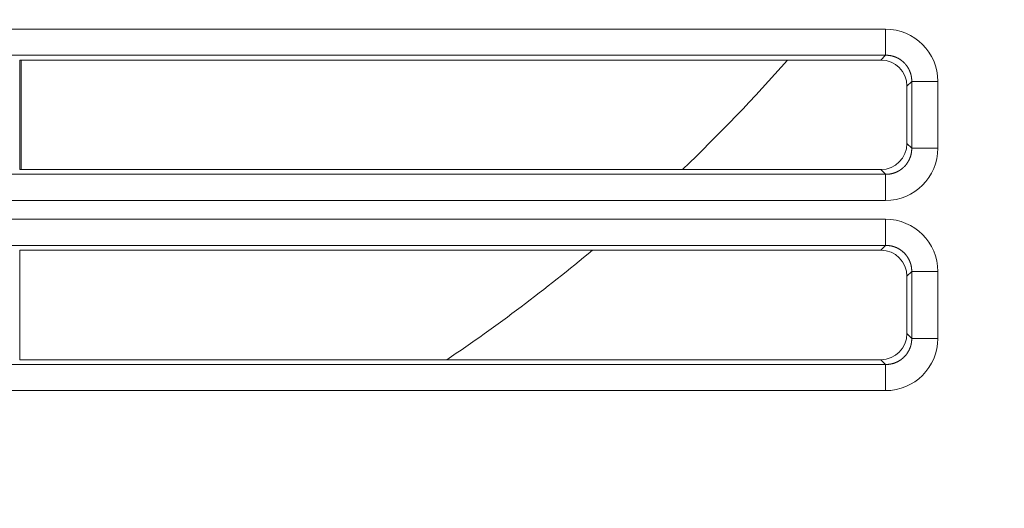
# Model space of a CAD drawing. Units: millimetres. Extents: x 0 to 297, y 0 to 213.
# Drawn here: x 86 to 91, y 44 to 46 of the extents above; entities that cross this region are included whole.
import ezdxf

# ---------------------------------------------------------------- set-up
doc = ezdxf.new("R2010")
doc.units = ezdxf.units.MM
doc.header["$MEASUREMENT"] = 0
doc.layers.add('レイヤー 2', color=7, linetype='Continuous', lineweight=0)

msp = doc.modelspace()

# ---------------------------------------------------------------- linework, layer by layer
at = {"layer": 'レイヤー 2', "color": 250, "lineweight": 9, "true_color": 0x231815}
for p, q in [((77.5003, 46.3942), (90.0441, 46.3942)), ((90.0441, 46.2802), (90.0441, 46.3942)), ((90.0441, 46.2802), (77.5003, 46.2802)), ((86.2677, 45.7814), (86.2677, 46.2593)), ((89.6163, 46.2593), (86.2677, 46.2593)), ((86.2677, 46.2593), (86.2677, 46.2593)), ((86.2737, 45.7814), (86.2737, 46.2593)), ((89.6163, 46.2593), (90.0232, 46.2593)), ((90.0232, 46.2593), (90.0441, 46.2802)), ((90.1581, 46.1662), (90.1372, 46.1453)), ((90.1581, 45.8746), (90.1581, 46.1662)), ((90.2722, 46.1662), (90.1581, 46.1662)), ((90.2722, 46.1662), (90.2722, 45.8746)), ((90.1372, 46.1453), (90.1372, 45.8955)), ((90.1372, 45.8955), (90.1581, 45.8746)), ((90.2722, 45.8746), (90.1581, 45.8746)), ((86.2677, 45.7814), (86.2677, 45.7814)), ((86.2677, 45.7814), (89.1584, 45.7814)), ((90.0232, 45.7814), (89.1584, 45.7814)), ((90.0441, 45.7605), (90.0232, 45.7814)), ((77.5003, 45.7605), (90.0441, 45.7605)), ((90.0441, 45.6465), (90.0441, 45.7605)), ((90.0441, 45.6465), (77.5003, 45.6465)), ((77.5003, 45.5644), (90.0441, 45.5644)), ((90.0441, 45.5644), (90.0441, 45.4504)), ((90.0441, 45.4504), (77.5003, 45.4504)), ((90.0232, 45.4295), (90.0441, 45.4504)), ((86.2677, 44.9516), (86.2677, 45.4295)), ((86.2677, 45.4295), (86.2677, 45.4295)), ((88.7655, 45.4295), (86.2677, 45.4295)), ((88.7655, 45.4295), (90.0232, 45.4295)), ((90.1581, 45.3363), (90.1372, 45.3154)), ((90.1372, 45.3154), (90.1372, 45.0656)), ((90.1581, 45.0447), (90.1581, 45.3363)), ((90.1581, 45.3363), (90.2722, 45.3363)), ((90.2722, 45.3363), (90.2722, 45.0447)), ((90.1372, 45.0656), (90.1581, 45.0447)), ((90.1581, 45.0447), (90.2722, 45.0447)), ((77.5003, 44.9307), (90.0441, 44.9307)), ((86.2677, 44.9516), (88.1309, 44.9516)), ((86.2677, 44.9516), (86.2677, 44.9516)), ((90.0232, 44.9516), (88.1309, 44.9516)), ((90.0441, 44.9307), (90.0232, 44.9516)), ((90.0441, 44.9307), (90.0441, 44.8167)), ((90.0441, 44.8167), (77.5003, 44.8167))]:
    msp.add_line(p, q, dxfattribs=at)
for points, knots in [([(90.0387, 51.8578), (90.0387, 46.4214), (94.4458, 42.0143), (99.8823, 42.0143), (105.3187, 42.0143), (109.7258, 46.4214), (109.7258, 51.8578)], [0, 0, 0, 0, 1, 1, 1, 2, 2, 2, 2]), ([(90.0616, 51.8578), (90.0616, 46.434), (94.4585, 42.0372), (99.8823, 42.0372), (105.3061, 42.0372), (109.7029, 46.434), (109.7029, 51.8578)], [0, 0, 0, 0, 1, 1, 1, 2, 2, 2, 2]), ([(90.1303, 51.8578), (90.1303, 46.472), (94.4964, 42.1058), (99.8823, 42.1058), (105.2682, 42.1058), (109.6343, 46.472), (109.6343, 51.8578)], [0, 0, 0, 0, 1, 1, 1, 2, 2, 2, 2]), ([(90.1532, 51.8578), (90.1532, 46.4846), (94.509, 42.1287), (99.8823, 42.1287), (105.2555, 42.1287), (109.6114, 46.4846), (109.6114, 51.8578)], [0, 0, 0, 0, 1, 1, 1, 2, 2, 2, 2]), ([(90.1818, 51.8578), (90.1818, 46.5004), (94.5248, 42.1573), (99.8823, 42.1573), (105.2397, 42.1573), (109.5828, 46.5004), (109.5828, 51.8578)], [0, 0, 0, 0, 1, 1, 1, 2, 2, 2, 2]), ([(90.1875, 51.8578), (90.1875, 46.5036), (94.528, 42.1631), (99.8823, 42.1631), (105.2365, 42.1631), (109.577, 46.5036), (109.577, 51.8578)], [0, 0, 0, 0, 1, 1, 1, 2, 2, 2, 2]), ([(90.1581, 46.1662), (90.1582, 46.1668), (90.1582, 46.1674), (90.1581, 46.1681), (90.1581, 46.1687), (90.1581, 46.1693), (90.1581, 46.1699), (90.1581, 46.1706), (90.1581, 46.1712), (90.1581, 46.1718), (90.158, 46.1725), (90.158, 46.1731), (90.158, 46.1737), (90.1579, 46.1743), (90.1579, 46.175), (90.1578, 46.1756), (90.1578, 46.1762), (90.1577, 46.1768), (90.1577, 46.1775), (90.1576, 46.1781), (90.1576, 46.1787), (90.1575, 46.1793), (90.1574, 46.18), (90.1574, 46.1806), (90.1573, 46.1812), (90.1572, 46.1818), (90.1571, 46.1824), (90.157, 46.1831), (90.1569, 46.1837), (90.1569, 46.1843), (90.1568, 46.1849), (90.1567, 46.1855), (90.1566, 46.1862), (90.1564, 46.1868), (90.1563, 46.1874), (90.1562, 46.188), (90.1561, 46.1886), (90.156, 46.1892), (90.1559, 46.1898), (90.1557, 46.1905), (90.1556, 46.1911), (90.1555, 46.1917), (90.1553, 46.1923), (90.1552, 46.1929), (90.1551, 46.1935), (90.1549, 46.1941), (90.1548, 46.1947), (90.1546, 46.1953), (90.1545, 46.1959), (90.1543, 46.1965), (90.1541, 46.1971), (90.154, 46.1977), (90.1538, 46.1983), (90.1536, 46.1989), (90.1534, 46.1995), (90.1533, 46.2001), (90.1531, 46.2007), (90.1529, 46.2013), (90.1527, 46.2019), (90.1525, 46.2025), (90.1523, 46.2031), (90.1521, 46.2037), (90.1519, 46.2043), (90.1517, 46.2049), (90.1515, 46.2055), (90.1513, 46.2061), (90.1511, 46.2066), (90.1509, 46.2072), (90.1506, 46.2078), (90.1504, 46.2084), (90.1502, 46.209), (90.15, 46.2095), (90.1497, 46.2101), (90.1495, 46.2107), (90.1493, 46.2113), (90.149, 46.2118), (90.1488, 46.2124), (90.1485, 46.213), (90.1483, 46.2136), (90.148, 46.2141), (90.1477, 46.2147), (90.1475, 46.2153), (90.1472, 46.2158), (90.147, 46.2164), (90.1467, 46.2169), (90.1464, 46.2175), (90.1461, 46.2181), (90.1458, 46.2186), (90.1456, 46.2192), (90.1453, 46.2197), (90.145, 46.2203), (90.1447, 46.2208), (90.1444, 46.2214), (90.1441, 46.2219), (90.1438, 46.2225), (90.1435, 46.223), (90.1432, 46.2235), (90.1429, 46.2241), (90.1426, 46.2246), (90.1422, 46.2252), (90.1419, 46.2257), (90.1416, 46.2262), (90.1413, 46.2268), (90.141, 46.2273), (90.1406, 46.2278), (90.1403, 46.2283), (90.14, 46.2289), (90.1396, 46.2294), (90.1393, 46.2299), (90.1389, 46.2304), (90.1386, 46.2309), (90.1382, 46.2314), (90.1379, 46.232), (90.1375, 46.2325), (90.1372, 46.233), (90.1368, 46.2335), (90.1364, 46.234), (90.1361, 46.2345), (90.1357, 46.235), (90.1353, 46.2355), (90.1349, 46.236), (90.1346, 46.2365), (90.1342, 46.237), (90.1338, 46.2374), (90.1334, 46.2379), (90.133, 46.2384), (90.1326, 46.2389), (90.1322, 46.2394), (90.1318, 46.2398), (90.1314, 46.2403), (90.1298, 46.2422), (90.1294, 46.2427), (90.129, 46.2431), (90.1273, 46.245), (90.1269, 46.2454), (90.1264, 46.2459), (90.1247, 46.2476), (90.1242, 46.2481), (90.1238, 46.2485), (90.122, 46.2502), (90.1215, 46.2506), (90.1211, 46.251), (90.1192, 46.2527), (90.1187, 46.2531), (90.1183, 46.2535), (90.1178, 46.2539), (90.1173, 46.2543), (90.1168, 46.2547), (90.1164, 46.2551), (90.1159, 46.2555), (90.1154, 46.2558), (90.1149, 46.2562), (90.1144, 46.2566), (90.1139, 46.257), (90.1134, 46.2574), (90.1129, 46.2577), (90.1124, 46.2581), (90.1119, 46.2585), (90.1114, 46.2588), (90.1109, 46.2592), (90.1104, 46.2596), (90.1099, 46.2599), (90.1094, 46.2603), (90.1089, 46.2606), (90.1084, 46.261), (90.1078, 46.2613), (90.1073, 46.2617), (90.1068, 46.262), (90.1063, 46.2623), (90.1058, 46.2627), (90.1052, 46.263), (90.1047, 46.2633), (90.1042, 46.2637), (90.1036, 46.264), (90.1031, 46.2643), (90.1026, 46.2646), (90.102, 46.2649), (90.1015, 46.2652), (90.101, 46.2656), (90.1004, 46.2659), (90.0999, 46.2662), (90.0993, 46.2665), (90.0988, 46.2668), (90.0982, 46.267), (90.0977, 46.2673), (90.0971, 46.2676), (90.0966, 46.2679), (90.096, 46.2682), (90.0955, 46.2685), (90.0949, 46.2687), (90.0943, 46.269), (90.0938, 46.2693), (90.0932, 46.2695), (90.0926, 46.2698), (90.0921, 46.2701), (90.0915, 46.2703), (90.0909, 46.2706), (90.0904, 46.2708), (90.0898, 46.2711), (90.0892, 46.2713), (90.0886, 46.2715), (90.0881, 46.2718), (90.0875, 46.272), (90.0869, 46.2723), (90.0863, 46.2725), (90.0858, 46.2727), (90.0852, 46.2729), (90.0846, 46.2731), (90.084, 46.2734), (90.0834, 46.2736), (90.0828, 46.2738), (90.0822, 46.274), (90.0816, 46.2742), (90.0811, 46.2744), (90.0805, 46.2746), (90.0799, 46.2748), (90.0793, 46.275), (90.0787, 46.2751), (90.0781, 46.2753), (90.0775, 46.2755), (90.0769, 46.2757), (90.0763, 46.2759), (90.0757, 46.276), (90.0751, 46.2762), (90.0745, 46.2764), (90.0739, 46.2765), (90.0733, 46.2767), (90.0727, 46.2768), (90.0721, 46.277), (90.0714, 46.2771), (90.0708, 46.2773), (90.0702, 46.2774), (90.0696, 46.2775), (90.069, 46.2777), (90.0684, 46.2778), (90.0678, 46.2779), (90.0672, 46.278), (90.0666, 46.2782), (90.0659, 46.2783), (90.0653, 46.2784), (90.0647, 46.2785), (90.0641, 46.2786), (90.0635, 46.2787), (90.0629, 46.2788), (90.0622, 46.2789), (90.0616, 46.279), (90.061, 46.2791), (90.0604, 46.2792), (90.0598, 46.2793), (90.0591, 46.2793), (90.0585, 46.2794), (90.0579, 46.2795), (90.0573, 46.2795), (90.0567, 46.2796), (90.056, 46.2797), (90.0554, 46.2797), (90.0548, 46.2798), (90.0542, 46.2798), (90.0535, 46.2799), (90.0529, 46.2799), (90.0523, 46.28), (90.0517, 46.28), (90.051, 46.2801), (90.0504, 46.2801), (90.0498, 46.2801), (90.0491, 46.2801), (90.0485, 46.2802), (90.0479, 46.2802), (90.0473, 46.2802), (90.0466, 46.2802), (90.046, 46.2802), (90.0454, 46.2802), (90.0448, 46.2802), (90.0441, 46.2802)], [0, 0, 0, 0, 1, 1, 1, 2, 2, 2, 3, 3, 3, 4, 4, 4, 5, 5, 5, 6, 6, 6, 7, 7, 7, 8, 8, 8, 9, 9, 9, 10, 10, 10, 11, 11, 11, 12, 12, 12, 13, 13, 13, 14, 14, 14, 15, 15, 15, 16, 16, 16, 17, 17, 17, 18, 18, 18, 19, 19, 19, 20, 20, 20, 21, 21, 21, 22, 22, 22, 23, 23, 23, 24, 24, 24, 25, 25, 25, 26, 26, 26, 27, 27, 27, 28, 28, 28, 29, 29, 29, 30, 30, 30, 31, 31, 31, 32, 32, 32, 33, 33, 33, 34, 34, 34, 35, 35, 35, 36, 36, 36, 37, 37, 37, 38, 38, 38, 39, 39, 39, 40, 40, 40, 41, 41, 41, 42, 42, 42, 43, 43, 43, 44, 44, 44, 45, 45, 45, 46, 46, 46, 47, 47, 47, 48, 48, 48, 49, 49, 49, 50, 50, 50, 51, 51, 51, 52, 52, 52, 53, 53, 53, 54, 54, 54, 55, 55, 55, 56, 56, 56, 57, 57, 57, 58, 58, 58, 59, 59, 59, 60, 60, 60, 61, 61, 61, 62, 62, 62, 63, 63, 63, 64, 64, 64, 65, 65, 65, 66, 66, 66, 67, 67, 67, 68, 68, 68, 69, 69, 69, 70, 70, 70, 71, 71, 71, 72, 72, 72, 73, 73, 73, 74, 74, 74, 75, 75, 75, 76, 76, 76, 77, 77, 77, 78, 78, 78, 79, 79, 79, 80, 80, 80, 81, 81, 81, 82, 82, 82, 83, 83, 83, 84, 84, 84, 85, 85, 85, 86, 86, 86, 87, 87, 87, 88, 88, 88, 89, 89, 89, 90, 90, 90, 91, 91, 91, 91]), ([(90.0441, 45.7605), (90.0448, 45.7605), (90.0454, 45.7605), (90.046, 45.7605), (90.0466, 45.7605), (90.0473, 45.7606), (90.0479, 45.7606), (90.0485, 45.7606), (90.0491, 45.7606), (90.0498, 45.7606), (90.0504, 45.7607), (90.051, 45.7607), (90.0517, 45.7607), (90.0523, 45.7608), (90.0529, 45.7608), (90.0535, 45.7608), (90.0542, 45.7609), (90.0548, 45.7609), (90.0554, 45.761), (90.056, 45.7611), (90.0567, 45.7611), (90.0573, 45.7612), (90.0579, 45.7613), (90.0585, 45.7613), (90.0591, 45.7614), (90.0598, 45.7615), (90.0604, 45.7616), (90.061, 45.7617), (90.0616, 45.7617), (90.0622, 45.7618), (90.0629, 45.7619), (90.0635, 45.762), (90.0641, 45.7621), (90.0647, 45.7622), (90.0653, 45.7623), (90.0659, 45.7625), (90.0666, 45.7626), (90.0672, 45.7627), (90.0678, 45.7628), (90.0684, 45.7629), (90.069, 45.7631), (90.0696, 45.7632), (90.0702, 45.7633), (90.0708, 45.7635), (90.0714, 45.7636), (90.0721, 45.7638), (90.0727, 45.7639), (90.0733, 45.7641), (90.0739, 45.7642), (90.0745, 45.7644), (90.0751, 45.7645), (90.0757, 45.7647), (90.0763, 45.7649), (90.0769, 45.7651), (90.0775, 45.7652), (90.0781, 45.7654), (90.0787, 45.7656), (90.0793, 45.7658), (90.0799, 45.766), (90.0805, 45.7662), (90.0811, 45.7664), (90.0816, 45.7666), (90.0822, 45.7668), (90.0828, 45.767), (90.0834, 45.7672), (90.084, 45.7674), (90.0846, 45.7676), (90.0852, 45.7678), (90.0858, 45.768), (90.0863, 45.7683), (90.0869, 45.7685), (90.0875, 45.7687), (90.0881, 45.769), (90.0886, 45.7692), (90.0892, 45.7694), (90.0898, 45.7697), (90.0904, 45.7699), (90.0909, 45.7702), (90.0915, 45.7704), (90.0921, 45.7707), (90.0926, 45.7709), (90.0932, 45.7712), (90.0938, 45.7715), (90.0943, 45.7717), (90.0949, 45.772), (90.0955, 45.7723), (90.096, 45.7726), (90.0966, 45.7728), (90.0971, 45.7731), (90.0977, 45.7734), (90.0982, 45.7737), (90.0988, 45.774), (90.0993, 45.7743), (90.0999, 45.7746), (90.1004, 45.7749), (90.101, 45.7752), (90.1015, 45.7755), (90.102, 45.7758), (90.1026, 45.7761), (90.1031, 45.7764), (90.1036, 45.7768), (90.1042, 45.7771), (90.1047, 45.7774), (90.1052, 45.7777), (90.1058, 45.7781), (90.1063, 45.7784), (90.1068, 45.7787), (90.1073, 45.7791), (90.1078, 45.7794), (90.1084, 45.7798), (90.1089, 45.7801), (90.1094, 45.7805), (90.1099, 45.7808), (90.1104, 45.7812), (90.1109, 45.7815), (90.1114, 45.7819), (90.1119, 45.7823), (90.1124, 45.7826), (90.1129, 45.783), (90.1134, 45.7834), (90.1139, 45.7837), (90.1144, 45.7841), (90.1149, 45.7845), (90.1154, 45.7849), (90.1159, 45.7853), (90.1164, 45.7857), (90.1168, 45.7861), (90.1173, 45.7865), (90.1178, 45.7868), (90.1183, 45.7873), (90.1201, 45.7889), (90.1206, 45.7893), (90.1211, 45.7897), (90.1229, 45.7914), (90.1233, 45.7918), (90.1238, 45.7923), (90.1256, 45.794), (90.126, 45.7944), (90.1264, 45.7949), (90.1281, 45.7967), (90.1286, 45.7971), (90.129, 45.7976), (90.1306, 45.7995), (90.131, 45.7999), (90.1314, 45.8004), (90.1318, 45.8009), (90.1322, 45.8014), (90.1326, 45.8018), (90.133, 45.8023), (90.1334, 45.8028), (90.1338, 45.8033), (90.1342, 45.8038), (90.1346, 45.8043), (90.1349, 45.8048), (90.1353, 45.8053), (90.1357, 45.8058), (90.1361, 45.8063), (90.1364, 45.8068), (90.1368, 45.8073), (90.1372, 45.8078), (90.1375, 45.8083), (90.1379, 45.8088), (90.1382, 45.8093), (90.1386, 45.8098), (90.1389, 45.8103), (90.1393, 45.8108), (90.1396, 45.8114), (90.14, 45.8119), (90.1403, 45.8124), (90.1406, 45.8129), (90.141, 45.8135), (90.1413, 45.814), (90.1416, 45.8145), (90.1419, 45.815), (90.1422, 45.8156), (90.1426, 45.8161), (90.1429, 45.8167), (90.1432, 45.8172), (90.1435, 45.8177), (90.1438, 45.8183), (90.1441, 45.8188), (90.1444, 45.8194), (90.1447, 45.8199), (90.145, 45.8205), (90.1453, 45.821), (90.1456, 45.8216), (90.1458, 45.8221), (90.1461, 45.8227), (90.1464, 45.8232), (90.1467, 45.8238), (90.147, 45.8244), (90.1472, 45.8249), (90.1475, 45.8255), (90.1477, 45.826), (90.148, 45.8266), (90.1483, 45.8272), (90.1485, 45.8277), (90.1488, 45.8283), (90.149, 45.8289), (90.1493, 45.8295), (90.1495, 45.83), (90.1497, 45.8306), (90.15, 45.8312), (90.1502, 45.8318), (90.1504, 45.8324), (90.1506, 45.8329), (90.1509, 45.8335), (90.1511, 45.8341), (90.1513, 45.8347), (90.1515, 45.8353), (90.1517, 45.8359), (90.1519, 45.8364), (90.1521, 45.837), (90.1523, 45.8376), (90.1525, 45.8382), (90.1527, 45.8388), (90.1529, 45.8394), (90.1531, 45.84), (90.1533, 45.8406), (90.1534, 45.8412), (90.1536, 45.8418), (90.1538, 45.8424), (90.154, 45.843), (90.1541, 45.8436), (90.1543, 45.8442), (90.1545, 45.8448), (90.1546, 45.8454), (90.1548, 45.846), (90.1549, 45.8466), (90.1551, 45.8472), (90.1552, 45.8478), (90.1553, 45.8485), (90.1555, 45.8491), (90.1556, 45.8497), (90.1557, 45.8503), (90.1559, 45.8509), (90.156, 45.8515), (90.1561, 45.8521), (90.1562, 45.8527), (90.1563, 45.8534), (90.1564, 45.854), (90.1566, 45.8546), (90.1567, 45.8552), (90.1568, 45.8558), (90.1569, 45.8564), (90.1569, 45.8571), (90.157, 45.8577), (90.1571, 45.8583), (90.1572, 45.8589), (90.1573, 45.8595), (90.1574, 45.8602), (90.1574, 45.8608), (90.1575, 45.8614), (90.1576, 45.862), (90.1576, 45.8627), (90.1577, 45.8633), (90.1577, 45.8639), (90.1578, 45.8645), (90.1578, 45.8652), (90.1579, 45.8658), (90.1579, 45.8664), (90.158, 45.867), (90.158, 45.8677), (90.158, 45.8683), (90.1581, 45.8689), (90.1581, 45.8695), (90.1581, 45.8702), (90.1581, 45.8708), (90.1581, 45.8714), (90.1581, 45.872), (90.1581, 45.8727), (90.1582, 45.8733), (90.1582, 45.8739), (90.1581, 45.8746)], [0, 0, 0, 0, 1, 1, 1, 2, 2, 2, 3, 3, 3, 4, 4, 4, 5, 5, 5, 6, 6, 6, 7, 7, 7, 8, 8, 8, 9, 9, 9, 10, 10, 10, 11, 11, 11, 12, 12, 12, 13, 13, 13, 14, 14, 14, 15, 15, 15, 16, 16, 16, 17, 17, 17, 18, 18, 18, 19, 19, 19, 20, 20, 20, 21, 21, 21, 22, 22, 22, 23, 23, 23, 24, 24, 24, 25, 25, 25, 26, 26, 26, 27, 27, 27, 28, 28, 28, 29, 29, 29, 30, 30, 30, 31, 31, 31, 32, 32, 32, 33, 33, 33, 34, 34, 34, 35, 35, 35, 36, 36, 36, 37, 37, 37, 38, 38, 38, 39, 39, 39, 40, 40, 40, 41, 41, 41, 42, 42, 42, 43, 43, 43, 44, 44, 44, 45, 45, 45, 46, 46, 46, 47, 47, 47, 48, 48, 48, 49, 49, 49, 50, 50, 50, 51, 51, 51, 52, 52, 52, 53, 53, 53, 54, 54, 54, 55, 55, 55, 56, 56, 56, 57, 57, 57, 58, 58, 58, 59, 59, 59, 60, 60, 60, 61, 61, 61, 62, 62, 62, 63, 63, 63, 64, 64, 64, 65, 65, 65, 66, 66, 66, 67, 67, 67, 68, 68, 68, 69, 69, 69, 70, 70, 70, 71, 71, 71, 72, 72, 72, 73, 73, 73, 74, 74, 74, 75, 75, 75, 76, 76, 76, 77, 77, 77, 78, 78, 78, 79, 79, 79, 80, 80, 80, 81, 81, 81, 82, 82, 82, 83, 83, 83, 84, 84, 84, 85, 85, 85, 86, 86, 86, 87, 87, 87, 88, 88, 88, 89, 89, 89, 90, 90, 90, 91, 91, 91, 91]), ([(90.1581, 45.3363), (90.1582, 45.337), (90.1582, 45.3376), (90.1581, 45.3382), (90.1581, 45.3389), (90.1581, 45.3395), (90.1581, 45.3401), (90.1581, 45.3407), (90.1581, 45.3414), (90.1581, 45.342), (90.158, 45.3426), (90.158, 45.3432), (90.158, 45.3439), (90.1579, 45.3445), (90.1579, 45.3451), (90.1578, 45.3458), (90.1578, 45.3464), (90.1577, 45.347), (90.1577, 45.3476), (90.1576, 45.3482), (90.1576, 45.3489), (90.1575, 45.3495), (90.1574, 45.3501), (90.1574, 45.3507), (90.1573, 45.3514), (90.1572, 45.352), (90.1571, 45.3526), (90.157, 45.3532), (90.1569, 45.3538), (90.1569, 45.3545), (90.1568, 45.3551), (90.1567, 45.3557), (90.1566, 45.3563), (90.1564, 45.3569), (90.1563, 45.3575), (90.1562, 45.3582), (90.1561, 45.3588), (90.156, 45.3594), (90.1559, 45.36), (90.1557, 45.3606), (90.1556, 45.3612), (90.1555, 45.3618), (90.1553, 45.3625), (90.1552, 45.3631), (90.1551, 45.3637), (90.1549, 45.3643), (90.1548, 45.3649), (90.1546, 45.3655), (90.1545, 45.3661), (90.1543, 45.3667), (90.1541, 45.3673), (90.154, 45.3679), (90.1538, 45.3685), (90.1536, 45.3691), (90.1534, 45.3697), (90.1533, 45.3703), (90.1531, 45.3709), (90.1529, 45.3715), (90.1527, 45.3721), (90.1525, 45.3727), (90.1523, 45.3733), (90.1521, 45.3739), (90.1519, 45.3745), (90.1517, 45.375), (90.1515, 45.3756), (90.1513, 45.3762), (90.1511, 45.3768), (90.1509, 45.3774), (90.1506, 45.378), (90.1504, 45.3786), (90.1502, 45.3791), (90.15, 45.3797), (90.1497, 45.3803), (90.1495, 45.3809), (90.1493, 45.3814), (90.149, 45.382), (90.1488, 45.3826), (90.1485, 45.3832), (90.1483, 45.3837), (90.148, 45.3843), (90.1477, 45.3849), (90.1475, 45.3854), (90.1472, 45.386), (90.147, 45.3866), (90.1467, 45.3871), (90.1464, 45.3877), (90.1461, 45.3882), (90.1458, 45.3888), (90.1456, 45.3893), (90.1453, 45.3899), (90.145, 45.3904), (90.1447, 45.391), (90.1444, 45.3915), (90.1441, 45.3921), (90.1438, 45.3926), (90.1435, 45.3932), (90.1432, 45.3937), (90.1429, 45.3942), (90.1426, 45.3948), (90.1422, 45.3953), (90.1419, 45.3959), (90.1416, 45.3964), (90.1413, 45.3969), (90.141, 45.3974), (90.1406, 45.398), (90.1403, 45.3985), (90.14, 45.399), (90.1396, 45.3995), (90.1393, 45.4001), (90.1389, 45.4006), (90.1386, 45.4011), (90.1382, 45.4016), (90.1379, 45.4021), (90.1375, 45.4026), (90.1372, 45.4031), (90.1368, 45.4036), (90.1364, 45.4041), (90.1361, 45.4046), (90.1357, 45.4051), (90.1353, 45.4056), (90.1349, 45.4061), (90.1346, 45.4066), (90.1342, 45.4071), (90.1338, 45.4076), (90.1334, 45.4081), (90.133, 45.4086), (90.1326, 45.4091), (90.1322, 45.4095), (90.1318, 45.41), (90.1314, 45.4105), (90.1298, 45.4124), (90.1294, 45.4128), (90.129, 45.4133), (90.1273, 45.4151), (90.1269, 45.4156), (90.1264, 45.416), (90.1247, 45.4178), (90.1242, 45.4182), (90.1238, 45.4187), (90.122, 45.4204), (90.1215, 45.4208), (90.1211, 45.4212), (90.1192, 45.4228), (90.1187, 45.4233), (90.1183, 45.4237), (90.1178, 45.4241), (90.1173, 45.4245), (90.1168, 45.4248), (90.1164, 45.4252), (90.1159, 45.4256), (90.1154, 45.426), (90.1149, 45.4264), (90.1144, 45.4268), (90.1139, 45.4272), (90.1134, 45.4275), (90.1129, 45.4279), (90.1124, 45.4283), (90.1119, 45.4286), (90.1114, 45.429), (90.1109, 45.4294), (90.1104, 45.4297), (90.1099, 45.4301), (90.1094, 45.4304), (90.1089, 45.4308), (90.1084, 45.4311), (90.1078, 45.4315), (90.1073, 45.4318), (90.1068, 45.4322), (90.1063, 45.4325), (90.1058, 45.4328), (90.1052, 45.4332), (90.1047, 45.4335), (90.1042, 45.4338), (90.1036, 45.4341), (90.1031, 45.4345), (90.1026, 45.4348), (90.102, 45.4351), (90.1015, 45.4354), (90.101, 45.4357), (90.1004, 45.436), (90.0999, 45.4363), (90.0993, 45.4366), (90.0988, 45.4369), (90.0982, 45.4372), (90.0977, 45.4375), (90.0971, 45.4378), (90.0966, 45.4381), (90.096, 45.4383), (90.0955, 45.4386), (90.0949, 45.4389), (90.0943, 45.4392), (90.0938, 45.4394), (90.0932, 45.4397), (90.0926, 45.44), (90.0921, 45.4402), (90.0915, 45.4405), (90.0909, 45.4407), (90.0904, 45.441), (90.0898, 45.4412), (90.0892, 45.4415), (90.0886, 45.4417), (90.0881, 45.4419), (90.0875, 45.4422), (90.0869, 45.4424), (90.0863, 45.4426), (90.0858, 45.4429), (90.0852, 45.4431), (90.0846, 45.4433), (90.084, 45.4435), (90.0834, 45.4437), (90.0828, 45.4439), (90.0822, 45.4441), (90.0816, 45.4443), (90.0811, 45.4445), (90.0805, 45.4447), (90.0799, 45.4449), (90.0793, 45.4451), (90.0787, 45.4453), (90.0781, 45.4455), (90.0775, 45.4457), (90.0769, 45.4458), (90.0763, 45.446), (90.0757, 45.4462), (90.0751, 45.4464), (90.0745, 45.4465), (90.0739, 45.4467), (90.0733, 45.4468), (90.0727, 45.447), (90.0721, 45.4471), (90.0714, 45.4473), (90.0708, 45.4474), (90.0702, 45.4476), (90.0696, 45.4477), (90.069, 45.4478), (90.0684, 45.448), (90.0678, 45.4481), (90.0672, 45.4482), (90.0666, 45.4483), (90.0659, 45.4484), (90.0653, 45.4486), (90.0647, 45.4487), (90.0641, 45.4488), (90.0635, 45.4489), (90.0629, 45.449), (90.0622, 45.4491), (90.0616, 45.4492), (90.061, 45.4492), (90.0604, 45.4493), (90.0598, 45.4494), (90.0591, 45.4495), (90.0585, 45.4496), (90.0579, 45.4496), (90.0573, 45.4497), (90.0567, 45.4498), (90.056, 45.4498), (90.0554, 45.4499), (90.0548, 45.45), (90.0542, 45.45), (90.0535, 45.4501), (90.0529, 45.4501), (90.0523, 45.4501), (90.0517, 45.4502), (90.051, 45.4502), (90.0504, 45.4502), (90.0498, 45.4503), (90.0491, 45.4503), (90.0485, 45.4503), (90.0479, 45.4503), (90.0473, 45.4504), (90.0466, 45.4504), (90.046, 45.4504), (90.0454, 45.4504), (90.0448, 45.4504), (90.0441, 45.4504)], [0, 0, 0, 0, 1, 1, 1, 2, 2, 2, 3, 3, 3, 4, 4, 4, 5, 5, 5, 6, 6, 6, 7, 7, 7, 8, 8, 8, 9, 9, 9, 10, 10, 10, 11, 11, 11, 12, 12, 12, 13, 13, 13, 14, 14, 14, 15, 15, 15, 16, 16, 16, 17, 17, 17, 18, 18, 18, 19, 19, 19, 20, 20, 20, 21, 21, 21, 22, 22, 22, 23, 23, 23, 24, 24, 24, 25, 25, 25, 26, 26, 26, 27, 27, 27, 28, 28, 28, 29, 29, 29, 30, 30, 30, 31, 31, 31, 32, 32, 32, 33, 33, 33, 34, 34, 34, 35, 35, 35, 36, 36, 36, 37, 37, 37, 38, 38, 38, 39, 39, 39, 40, 40, 40, 41, 41, 41, 42, 42, 42, 43, 43, 43, 44, 44, 44, 45, 45, 45, 46, 46, 46, 47, 47, 47, 48, 48, 48, 49, 49, 49, 50, 50, 50, 51, 51, 51, 52, 52, 52, 53, 53, 53, 54, 54, 54, 55, 55, 55, 56, 56, 56, 57, 57, 57, 58, 58, 58, 59, 59, 59, 60, 60, 60, 61, 61, 61, 62, 62, 62, 63, 63, 63, 64, 64, 64, 65, 65, 65, 66, 66, 66, 67, 67, 67, 68, 68, 68, 69, 69, 69, 70, 70, 70, 71, 71, 71, 72, 72, 72, 73, 73, 73, 74, 74, 74, 75, 75, 75, 76, 76, 76, 77, 77, 77, 78, 78, 78, 79, 79, 79, 80, 80, 80, 81, 81, 81, 82, 82, 82, 83, 83, 83, 84, 84, 84, 85, 85, 85, 86, 86, 86, 87, 87, 87, 88, 88, 88, 89, 89, 89, 90, 90, 90, 91, 91, 91, 91]), ([(90.0441, 44.9307), (90.0448, 44.9307), (90.0454, 44.9307), (90.046, 44.9307), (90.0466, 44.9307), (90.0473, 44.9307), (90.0479, 44.9307), (90.0485, 44.9307), (90.0491, 44.9308), (90.0498, 44.9308), (90.0504, 44.9308), (90.051, 44.9309), (90.0517, 44.9309), (90.0523, 44.9309), (90.0529, 44.931), (90.0535, 44.931), (90.0542, 44.9311), (90.0548, 44.9311), (90.0554, 44.9312), (90.056, 44.9312), (90.0567, 44.9313), (90.0573, 44.9314), (90.0579, 44.9314), (90.0585, 44.9315), (90.0591, 44.9316), (90.0598, 44.9316), (90.0604, 44.9317), (90.061, 44.9318), (90.0616, 44.9319), (90.0622, 44.932), (90.0629, 44.9321), (90.0635, 44.9322), (90.0641, 44.9323), (90.0647, 44.9324), (90.0653, 44.9325), (90.0659, 44.9326), (90.0666, 44.9327), (90.0672, 44.9329), (90.0678, 44.933), (90.0684, 44.9331), (90.069, 44.9332), (90.0696, 44.9334), (90.0702, 44.9335), (90.0708, 44.9336), (90.0714, 44.9338), (90.0721, 44.9339), (90.0727, 44.9341), (90.0733, 44.9342), (90.0739, 44.9344), (90.0745, 44.9346), (90.0751, 44.9347), (90.0757, 44.9349), (90.0763, 44.935), (90.0769, 44.9352), (90.0775, 44.9354), (90.0781, 44.9356), (90.0787, 44.9358), (90.0793, 44.9359), (90.0799, 44.9361), (90.0805, 44.9363), (90.0811, 44.9365), (90.0816, 44.9367), (90.0822, 44.9369), (90.0828, 44.9371), (90.0834, 44.9373), (90.084, 44.9375), (90.0846, 44.9378), (90.0852, 44.938), (90.0858, 44.9382), (90.0863, 44.9384), (90.0869, 44.9387), (90.0875, 44.9389), (90.0881, 44.9391), (90.0886, 44.9394), (90.0892, 44.9396), (90.0898, 44.9398), (90.0904, 44.9401), (90.0909, 44.9403), (90.0915, 44.9406), (90.0921, 44.9408), (90.0926, 44.9411), (90.0932, 44.9414), (90.0938, 44.9416), (90.0943, 44.9419), (90.0949, 44.9422), (90.0955, 44.9424), (90.096, 44.9427), (90.0966, 44.943), (90.0971, 44.9433), (90.0977, 44.9436), (90.0982, 44.9439), (90.0988, 44.9442), (90.0993, 44.9444), (90.0999, 44.9447), (90.1004, 44.945), (90.101, 44.9454), (90.1015, 44.9457), (90.102, 44.946), (90.1026, 44.9463), (90.1031, 44.9466), (90.1036, 44.9469), (90.1042, 44.9472), (90.1047, 44.9476), (90.1052, 44.9479), (90.1058, 44.9482), (90.1063, 44.9486), (90.1068, 44.9489), (90.1073, 44.9492), (90.1078, 44.9496), (90.1084, 44.9499), (90.1089, 44.9503), (90.1094, 44.9506), (90.1099, 44.951), (90.1104, 44.9513), (90.1109, 44.9517), (90.1114, 44.9521), (90.1119, 44.9524), (90.1124, 44.9528), (90.1129, 44.9532), (90.1134, 44.9535), (90.1139, 44.9539), (90.1144, 44.9543), (90.1149, 44.9547), (90.1154, 44.9551), (90.1159, 44.9554), (90.1164, 44.9558), (90.1168, 44.9562), (90.1173, 44.9566), (90.1178, 44.957), (90.1183, 44.9574), (90.1201, 44.959), (90.1206, 44.9595), (90.1211, 44.9599), (90.1229, 44.9616), (90.1233, 44.962), (90.1238, 44.9624), (90.1256, 44.9642), (90.126, 44.9646), (90.1264, 44.9651), (90.1281, 44.9669), (90.1286, 44.9673), (90.129, 44.9678), (90.1306, 44.9696), (90.131, 44.9701), (90.1314, 44.9706), (90.1318, 44.9711), (90.1322, 44.9715), (90.1326, 44.972), (90.133, 44.9725), (90.1334, 44.973), (90.1338, 44.9735), (90.1342, 44.974), (90.1346, 44.9744), (90.1349, 44.9749), (90.1353, 44.9754), (90.1357, 44.9759), (90.1361, 44.9764), (90.1364, 44.9769), (90.1368, 44.9774), (90.1372, 44.9779), (90.1375, 44.9784), (90.1379, 44.979), (90.1382, 44.9795), (90.1386, 44.98), (90.1389, 44.9805), (90.1393, 44.981), (90.1396, 44.9815), (90.14, 44.982), (90.1403, 44.9826), (90.1406, 44.9831), (90.141, 44.9836), (90.1413, 44.9842), (90.1416, 44.9847), (90.1419, 44.9852), (90.1422, 44.9857), (90.1426, 44.9863), (90.1429, 44.9868), (90.1432, 44.9874), (90.1435, 44.9879), (90.1438, 44.9884), (90.1441, 44.989), (90.1444, 44.9895), (90.1447, 44.9901), (90.145, 44.9906), (90.1453, 44.9912), (90.1456, 44.9917), (90.1458, 44.9923), (90.1461, 44.9928), (90.1464, 44.9934), (90.1467, 44.994), (90.147, 44.9945), (90.1472, 44.9951), (90.1475, 44.9956), (90.1477, 44.9962), (90.148, 44.9968), (90.1483, 44.9973), (90.1485, 44.9979), (90.1488, 44.9985), (90.149, 44.9991), (90.1493, 44.9996), (90.1495, 45.0002), (90.1497, 45.0008), (90.15, 45.0014), (90.1502, 45.0019), (90.1504, 45.0025), (90.1506, 45.0031), (90.1509, 45.0037), (90.1511, 45.0043), (90.1513, 45.0048), (90.1515, 45.0054), (90.1517, 45.006), (90.1519, 45.0066), (90.1521, 45.0072), (90.1523, 45.0078), (90.1525, 45.0084), (90.1527, 45.009), (90.1529, 45.0096), (90.1531, 45.0102), (90.1533, 45.0108), (90.1534, 45.0114), (90.1536, 45.012), (90.1538, 45.0126), (90.154, 45.0132), (90.1541, 45.0138), (90.1543, 45.0144), (90.1545, 45.015), (90.1546, 45.0156), (90.1548, 45.0162), (90.1549, 45.0168), (90.1551, 45.0174), (90.1552, 45.018), (90.1553, 45.0186), (90.1555, 45.0192), (90.1556, 45.0198), (90.1557, 45.0204), (90.1559, 45.0211), (90.156, 45.0217), (90.1561, 45.0223), (90.1562, 45.0229), (90.1563, 45.0235), (90.1564, 45.0241), (90.1566, 45.0247), (90.1567, 45.0254), (90.1568, 45.026), (90.1569, 45.0266), (90.1569, 45.0272), (90.157, 45.0278), (90.1571, 45.0285), (90.1572, 45.0291), (90.1573, 45.0297), (90.1574, 45.0303), (90.1574, 45.0309), (90.1575, 45.0316), (90.1576, 45.0322), (90.1576, 45.0328), (90.1577, 45.0334), (90.1577, 45.0341), (90.1578, 45.0347), (90.1578, 45.0353), (90.1579, 45.0359), (90.1579, 45.0366), (90.158, 45.0372), (90.158, 45.0378), (90.158, 45.0384), (90.1581, 45.0391), (90.1581, 45.0397), (90.1581, 45.0403), (90.1581, 45.041), (90.1581, 45.0416), (90.1581, 45.0422), (90.1581, 45.0428), (90.1582, 45.0435), (90.1582, 45.0441), (90.1581, 45.0447)], [0, 0, 0, 0, 1, 1, 1, 2, 2, 2, 3, 3, 3, 4, 4, 4, 5, 5, 5, 6, 6, 6, 7, 7, 7, 8, 8, 8, 9, 9, 9, 10, 10, 10, 11, 11, 11, 12, 12, 12, 13, 13, 13, 14, 14, 14, 15, 15, 15, 16, 16, 16, 17, 17, 17, 18, 18, 18, 19, 19, 19, 20, 20, 20, 21, 21, 21, 22, 22, 22, 23, 23, 23, 24, 24, 24, 25, 25, 25, 26, 26, 26, 27, 27, 27, 28, 28, 28, 29, 29, 29, 30, 30, 30, 31, 31, 31, 32, 32, 32, 33, 33, 33, 34, 34, 34, 35, 35, 35, 36, 36, 36, 37, 37, 37, 38, 38, 38, 39, 39, 39, 40, 40, 40, 41, 41, 41, 42, 42, 42, 43, 43, 43, 44, 44, 44, 45, 45, 45, 46, 46, 46, 47, 47, 47, 48, 48, 48, 49, 49, 49, 50, 50, 50, 51, 51, 51, 52, 52, 52, 53, 53, 53, 54, 54, 54, 55, 55, 55, 56, 56, 56, 57, 57, 57, 58, 58, 58, 59, 59, 59, 60, 60, 60, 61, 61, 61, 62, 62, 62, 63, 63, 63, 64, 64, 64, 65, 65, 65, 66, 66, 66, 67, 67, 67, 68, 68, 68, 69, 69, 69, 70, 70, 70, 71, 71, 71, 72, 72, 72, 73, 73, 73, 74, 74, 74, 75, 75, 75, 76, 76, 76, 77, 77, 77, 78, 78, 78, 79, 79, 79, 80, 80, 80, 81, 81, 81, 82, 82, 82, 83, 83, 83, 84, 84, 84, 85, 85, 85, 86, 86, 86, 87, 87, 87, 88, 88, 88, 89, 89, 89, 90, 90, 90, 91, 91, 91, 91])]:
    msp.add_open_spline(points, degree=3, knots=knots, dxfattribs=at)
for points in [[(90.2722, 46.1662), (90.2722, 46.2924), (90.1704, 46.3942), (90.0441, 46.3942)], [(89.1584, 45.7814), (89.3178, 45.9342), (89.4705, 46.0936), (89.6163, 46.2593)], [(90.1372, 46.1453), (90.1372, 46.2084), (90.0863, 46.2593), (90.0232, 46.2593)], [(90.0232, 45.7814), (90.0863, 45.7814), (90.1372, 45.8323), (90.1372, 45.8955)], [(90.0441, 45.6465), (90.1704, 45.6465), (90.2722, 45.7483), (90.2722, 45.8746)], [(90.2722, 45.3363), (90.2722, 45.4626), (90.1704, 45.5644), (90.0441, 45.5644)], [(88.1309, 44.9516), (88.3504, 45.1), (88.5622, 45.2595), (88.7655, 45.4295)], [(90.1372, 45.3154), (90.1372, 45.3786), (90.0863, 45.4295), (90.0232, 45.4295)], [(90.0232, 44.9516), (90.0863, 44.9516), (90.1372, 45.0025), (90.1372, 45.0656)], [(90.0441, 44.8167), (90.1704, 44.8167), (90.2722, 44.9185), (90.2722, 45.0447)]]:
    msp.add_open_spline(points, degree=3, dxfattribs=at)

doc.saveas('drawing.dxf')
